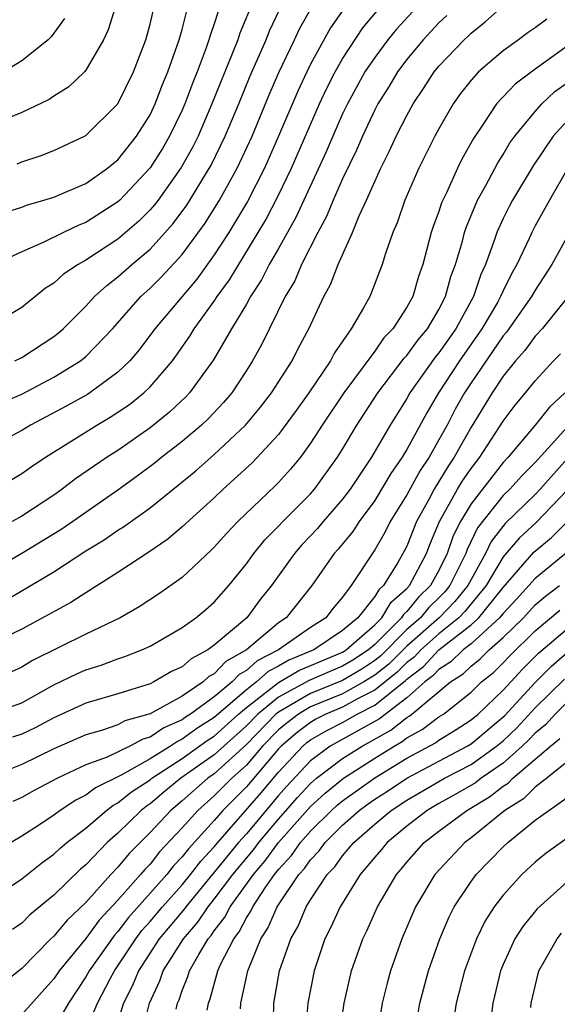
# Model space of a CAD drawing. Units: inches. Extents: x 2577000 to 2580000, y 1503000 to 1506000.
# Drawn here: x 2577537 to 2577570, y 1504077 to 1504138 of the extents above; entities that cross this region are included whole.
import ezdxf

# ---------------------------------------------------------------- set-up
doc = ezdxf.new("R2010")
doc.units = ezdxf.units.IN
doc.header["$MEASUREMENT"] = 0
doc.layers.add('LD25771503_2ft', color=121, linetype='Continuous')

msp = doc.modelspace()

# ---------------------------------------------------------------- linework, layer by layer
at = {"layer": 'LD25771503_2ft'}
for points, elevation in [([(2577551.435, 1504139.435), (2577550.594, 1504137.406), (2577550.463, 1504137), (2577550.121, 1504136.121), (2577549.652, 1504135), (2577548.859, 1504133), (2577547.988, 1504131), (2577547.661, 1504130.339), (2577546.948, 1504129.052), (2577545.495, 1504127), (2577545.283, 1504126.717), (2577545, 1504126.398), (2577544.298, 1504125.702), (2577543, 1504124.587), (2577541, 1504123.263), (2577540.522, 1504123), (2577539.604, 1504122.396), (2577539, 1504121.843), (2577538.48, 1504121.52), (2577537, 1504120.323), (2577535, 1504119.134)], 8878), ([(2577536.719, 1504129.281), (2577537, 1504129.394), (2577538.213, 1504129.787), (2577539, 1504130.099), (2577540.924, 1504131), (2577541, 1504131.042), (2577542.996, 1504133), (2577543.968, 1504135), (2577544.731, 1504137), (2577545, 1504137.98), (2577545.31, 1504139.31)], 8884), ([(2577557.064, 1504138.936), (2577556.249, 1504137.751), (2577555, 1504135.477), (2577554.762, 1504135), (2577554.205, 1504133.795), (2577553.012, 1504130.988), (2577552.122, 1504129), (2577551.072, 1504126.928), (2577549.915, 1504125), (2577549, 1504123.598), (2577547.907, 1504122.093), (2577545.301, 1504119), (2577544.314, 1504117.686), (2577543.732, 1504117), (2577543, 1504116.291), (2577541.252, 1504115), (2577541.099, 1504114.901), (2577539.811, 1504114.189), (2577537.544, 1504113), (2577537, 1504112.665), (2577535, 1504111.602)], 8872), ([(2577549.245, 1504138.755), (2577549, 1504137.991), (2577548.739, 1504137.261), (2577548.672, 1504137), (2577548.502, 1504136.502), (2577547.932, 1504135), (2577547.664, 1504134.336), (2577547.168, 1504133), (2577547, 1504132.62), (2577546.214, 1504131), (2577545.77, 1504130.23), (2577545, 1504129.014), (2577543.112, 1504127), (2577543, 1504126.896), (2577541, 1504125.613), (2577540.557, 1504125.443), (2577539.614, 1504125), (2577538.386, 1504124.386), (2577537, 1504123.782), (2577535.294, 1504123)], 8880), ([(2577535.656, 1504114.344), (2577537, 1504114.935), (2577539, 1504115.977), (2577540.67, 1504117), (2577541, 1504117.27), (2577542.662, 1504119), (2577544.428, 1504121), (2577545, 1504121.517), (2577545.742, 1504122.258), (2577547, 1504123.634), (2577548.429, 1504125.571), (2577549.328, 1504127), (2577550.426, 1504129), (2577551.356, 1504131), (2577552.428, 1504133.573), (2577553.033, 1504134.967), (2577554.007, 1504137), (2577554.317, 1504137.683), (2577555.031, 1504138.969)], 8874), ([(2577535.801, 1504126.199), (2577537, 1504126.578), (2577537.303, 1504126.697), (2577538.375, 1504127), (2577539, 1504127.196), (2577541, 1504128.055), (2577542.349, 1504129), (2577542.701, 1504129.299), (2577543, 1504129.528), (2577544.165, 1504131), (2577545, 1504132.324), (2577545.328, 1504133), (2577545.783, 1504134.217), (2577546.113, 1504135), (2577546.816, 1504137), (2577547, 1504137.649), (2577547.276, 1504138.724)], 8882), ([(2577535.957, 1504102.043), (2577539, 1504103.852), (2577541, 1504105.162), (2577542.141, 1504105.859), (2577543, 1504106.46), (2577543.338, 1504106.662), (2577545, 1504107.844), (2577546.751, 1504109.249), (2577547.846, 1504110.154), (2577549, 1504111.17), (2577550.95, 1504113), (2577551.885, 1504114.115), (2577552.571, 1504115), (2577553.853, 1504117), (2577554.234, 1504117.766), (2577554.901, 1504119), (2577555.837, 1504121), (2577556.246, 1504121.754), (2577556.717, 1504123), (2577557.615, 1504125), (2577558.04, 1504126.04), (2577558.496, 1504127), (2577559, 1504128.173), (2577559.379, 1504129), (2577559.927, 1504130.073), (2577560.344, 1504131), (2577561, 1504132.286), (2577561.396, 1504133), (2577562.046, 1504133.954), (2577562.712, 1504135), (2577563, 1504135.349), (2577564.578, 1504137), (2577564.798, 1504137.201), (2577565, 1504137.42), (2577565.875, 1504138.126), (2577567, 1504139.121)], 8864), ([(2577542.823, 1504139), (2577542.386, 1504137.615), (2577542.1, 1504137), (2577541, 1504135.104), (2577540.91, 1504135), (2577539.942, 1504134.058), (2577539, 1504133.482), (2577538.711, 1504133.289), (2577537, 1504132.467), (2577536.098, 1504132.098)], 8886), ([(2577536.382, 1504109.618), (2577537, 1504109.975), (2577537.595, 1504110.405), (2577538.476, 1504111), (2577541.678, 1504113), (2577542.517, 1504113.483), (2577543, 1504113.796), (2577543.714, 1504114.286), (2577544.609, 1504115), (2577545, 1504115.376), (2577546.389, 1504117), (2577546.651, 1504117.349), (2577547.47, 1504118.53), (2577547.753, 1504119), (2577549, 1504120.712), (2577549.184, 1504121), (2577549.947, 1504122.053), (2577551.743, 1504125), (2577552.209, 1504125.791), (2577553, 1504127.317), (2577553.803, 1504129), (2577555.554, 1504133), (2577556.012, 1504133.988), (2577556.526, 1504135), (2577557, 1504135.821), (2577558.266, 1504137.734), (2577559.18, 1504138.821)], 8870), ([(2577561.593, 1504139), (2577560.35, 1504137.651), (2577559.824, 1504137), (2577559, 1504135.905), (2577558.39, 1504135), (2577557.299, 1504133), (2577557, 1504132.379), (2577556.391, 1504131), (2577555.979, 1504130.021), (2577554.077, 1504125.923), (2577553, 1504123.99), (2577552.429, 1504123), (2577551.952, 1504122.048), (2577551.261, 1504121), (2577551, 1504120.529), (2577550.082, 1504119), (2577548.943, 1504117.057), (2577547.451, 1504115), (2577547.233, 1504114.767), (2577546.202, 1504113.798), (2577545, 1504112.829), (2577543, 1504111.425), (2577542.336, 1504111), (2577540.357, 1504109.643), (2577539.529, 1504109), (2577539, 1504108.628), (2577537, 1504107.323), (2577536.405, 1504107)], 8868), ([(2577536.583, 1504117), (2577537, 1504117.209), (2577539, 1504118.512), (2577539.276, 1504118.724), (2577539.589, 1504119), (2577541, 1504120.399), (2577541.545, 1504121), (2577542.298, 1504121.702), (2577543, 1504122.225), (2577543.858, 1504123), (2577545, 1504123.963), (2577546.446, 1504125.554), (2577547.296, 1504126.704), (2577548.805, 1504129.195), (2577549.684, 1504131), (2577550.529, 1504133), (2577551.244, 1504134.756), (2577552.232, 1504137), (2577552.446, 1504137.554), (2577553.088, 1504138.911)], 8876), ([(2577563.49, 1504138.51), (2577563, 1504138.063), (2577562.022, 1504137), (2577561, 1504135.768), (2577560.42, 1504135), (2577559.895, 1504134.105), (2577559.198, 1504133), (2577559, 1504132.625), (2577558.237, 1504131), (2577557.871, 1504130.129), (2577557, 1504128.331), (2577556.413, 1504127), (2577556.004, 1504125.996), (2577555.454, 1504125), (2577554.434, 1504123), (2577554.012, 1504121.988), (2577553.415, 1504121), (2577551.962, 1504118.038), (2577551.388, 1504117), (2577551, 1504116.391), (2577550.085, 1504115), (2577549.586, 1504114.414), (2577548.613, 1504113.387), (2577548.199, 1504113), (2577547, 1504111.979), (2577545.739, 1504111), (2577545.334, 1504110.666), (2577544.192, 1504109.809), (2577543, 1504108.941), (2577539.493, 1504106.507), (2577537, 1504104.994), (2577535, 1504103.845)], 8866), ([(2577569.723, 1504138.277), (2577569, 1504137.734), (2577568.557, 1504137.443), (2577567.963, 1504137), (2577567, 1504136.315), (2577565.462, 1504135), (2577565, 1504134.49), (2577564.346, 1504133.654), (2577563.888, 1504133), (2577563, 1504131.46), (2577562.749, 1504131), (2577561.746, 1504129), (2577560.88, 1504127), (2577560.394, 1504125.606), (2577560.132, 1504125), (2577559.678, 1504123.678), (2577559.472, 1504123), (2577558.786, 1504121.214), (2577558.684, 1504121), (2577558.3, 1504120.3), (2577557.527, 1504119), (2577556.497, 1504117.503), (2577556.241, 1504117), (2577554.887, 1504115), (2577554.102, 1504113.898), (2577553, 1504112.419), (2577551.359, 1504110.641), (2577549.559, 1504109), (2577549, 1504108.466), (2577547, 1504106.656), (2577546.108, 1504105.892), (2577544.919, 1504105.081), (2577543, 1504103.818), (2577541, 1504102.554), (2577540.059, 1504101.941), (2577537, 1504100.289), (2577535.647, 1504099.646)], 8862), ([(2577539.67, 1504138.33), (2577538.828, 1504137.172), (2577538.644, 1504137), (2577537, 1504135.685), (2577535.898, 1504135)], 8888), ([(2577571, 1504136.609), (2577569, 1504135.169), (2577567.757, 1504134.243), (2577566.586, 1504133), (2577565.808, 1504131.808), (2577565.153, 1504130.847), (2577564.436, 1504129.564), (2577564.163, 1504129), (2577563.474, 1504127.474), (2577563.238, 1504127), (2577563.167, 1504126.833), (2577563, 1504126.309), (2577562.642, 1504125.358), (2577562.525, 1504125), (2577561.991, 1504123), (2577561.737, 1504122.263), (2577561.366, 1504121), (2577561, 1504120.35), (2577560.121, 1504119), (2577559.574, 1504118.426), (2577559, 1504117.601), (2577557.078, 1504115), (2577555.722, 1504113), (2577555, 1504111.867), (2577554.364, 1504111), (2577553.753, 1504110.246), (2577553, 1504109.422), (2577552.794, 1504109.206), (2577550.473, 1504107), (2577549.754, 1504106.246), (2577549, 1504105.398), (2577548.8, 1504105.2), (2577547, 1504103.516), (2577545.533, 1504102.467), (2577544.323, 1504101.677), (2577543.138, 1504101), (2577541, 1504099.979), (2577537.669, 1504098.331), (2577537, 1504097.927), (2577536.369, 1504097.631)], 8860), ([(2577535, 1504095), (2577537, 1504095.703), (2577539, 1504096.811), (2577540.479, 1504097.521), (2577541, 1504097.749), (2577541.963, 1504098.038), (2577543, 1504098.434), (2577543.422, 1504098.578), (2577544.488, 1504099), (2577545, 1504099.239), (2577547, 1504100.39), (2577547.857, 1504101), (2577548.48, 1504101.52), (2577549, 1504101.979), (2577549.9, 1504103), (2577551, 1504104.356), (2577551.458, 1504105), (2577552.154, 1504105.846), (2577553, 1504106.702), (2577553.275, 1504107), (2577555, 1504108.715), (2577555.251, 1504109), (2577556.688, 1504111), (2577557, 1504111.497), (2577557.894, 1504113), (2577559.201, 1504115), (2577560.84, 1504117.16), (2577561, 1504117.327), (2577561.696, 1504118.304), (2577562.285, 1504119), (2577563, 1504120.205), (2577563.412, 1504121), (2577563.749, 1504122.251), (2577564.03, 1504123), (2577564.461, 1504124.461), (2577564.594, 1504125), (2577564.692, 1504125.307), (2577565.409, 1504127), (2577565.926, 1504127.926), (2577566.666, 1504129.334), (2577567, 1504129.854), (2577567.426, 1504130.574), (2577567.725, 1504131), (2577569, 1504132.54), (2577569.419, 1504133), (2577570.229, 1504133.771), (2577571, 1504134.309)], 8858), ([(2577571, 1504131.955), (2577570.116, 1504131), (2577568.862, 1504129.138), (2577567.589, 1504127), (2577567.383, 1504126.617), (2577567, 1504125.86), (2577566.606, 1504125), (2577566.425, 1504124.425), (2577565.906, 1504123), (2577565.615, 1504122.385), (2577565.148, 1504121), (2577564.047, 1504119), (2577563, 1504117.49), (2577562.775, 1504117.225), (2577561.197, 1504115), (2577561, 1504114.647), (2577559.965, 1504113), (2577558.8, 1504111), (2577557.468, 1504109), (2577557, 1504108.378), (2577555.795, 1504107), (2577555.438, 1504106.562), (2577554.465, 1504105.535), (2577553.991, 1504105), (2577552.559, 1504103), (2577551.871, 1504102.129), (2577551.021, 1504101), (2577549, 1504099.291), (2577548.609, 1504099), (2577547.551, 1504098.449), (2577547, 1504097.947), (2577546.345, 1504097.655), (2577545.241, 1504097), (2577545, 1504096.886), (2577543, 1504096.26), (2577541, 1504095.687), (2577539, 1504094.76), (2577537.85, 1504094.15), (2577537, 1504093.74), (2577536.434, 1504093.566)], 8856), ([(2577571.023, 1504129), (2577569.882, 1504127), (2577569, 1504125.403), (2577568.788, 1504125), (2577568.625, 1504124.625), (2577567.859, 1504123), (2577567.542, 1504122.458), (2577567, 1504121.361), (2577566.845, 1504121), (2577566.642, 1504120.641), (2577565.674, 1504119), (2577564.276, 1504117), (2577562.972, 1504115), (2577562.242, 1504113.758), (2577561, 1504111.471), (2577560.718, 1504111), (2577560.012, 1504109.988), (2577559.43, 1504109), (2577559, 1504108.312), (2577558.027, 1504107), (2577557.625, 1504106.375), (2577556.731, 1504105.269), (2577556.482, 1504105), (2577555.073, 1504103), (2577553.484, 1504101), (2577553, 1504100.677), (2577551.011, 1504099), (2577549.723, 1504098.277), (2577549, 1504097.507), (2577548.667, 1504097.333), (2577548.3, 1504097), (2577547, 1504096.123), (2577545, 1504095.01), (2577543.431, 1504094.569), (2577543, 1504094.334), (2577541.982, 1504093.981), (2577541, 1504093.715), (2577539, 1504092.824), (2577537, 1504091.854), (2577535.111, 1504091.111)], 8854), ([(2577571.798, 1504126.202), (2577570.036, 1504123), (2577569, 1504121.403), (2577568.778, 1504121), (2577567.357, 1504119), (2577567.206, 1504118.794), (2577567, 1504118.56), (2577565, 1504115.64), (2577564.583, 1504115), (2577564.018, 1504113.982), (2577563.507, 1504113), (2577563, 1504112.073), (2577562.391, 1504111), (2577561.832, 1504110.168), (2577561, 1504108.66), (2577559.969, 1504107), (2577559.646, 1504106.354), (2577559, 1504105.227), (2577557.541, 1504103), (2577557, 1504102.271), (2577556.407, 1504101.593), (2577555.959, 1504101), (2577555, 1504100.39), (2577553.004, 1504099), (2577551.677, 1504098.323), (2577551, 1504097.711), (2577550.545, 1504097.456), (2577550.117, 1504097), (2577549, 1504096.073), (2577547.524, 1504095), (2577547.203, 1504094.797), (2577547, 1504094.648), (2577545.849, 1504094.151), (2577545, 1504093.566), (2577544.557, 1504093.443), (2577543.746, 1504093), (2577542.319, 1504092.319), (2577541, 1504091.836), (2577539.232, 1504091), (2577537.771, 1504090.229), (2577537, 1504089.793), (2577536.456, 1504089.544)], 8852), ([(2577571.055, 1504121), (2577569.43, 1504119), (2577569, 1504118.532), (2577568.353, 1504117.647), (2577567.78, 1504117), (2577567, 1504116.04), (2577566.309, 1504115), (2577565, 1504112.864), (2577563.956, 1504111), (2577563.567, 1504110.433), (2577562.701, 1504109), (2577562.369, 1504108.369), (2577561.611, 1504107), (2577561, 1504105.468), (2577560.844, 1504105.156), (2577560.435, 1504104.435), (2577559.549, 1504103), (2577559.254, 1504102.746), (2577559, 1504102.314), (2577557.945, 1504101), (2577557, 1504100.195), (2577555.195, 1504099), (2577553.64, 1504098.36), (2577553, 1504097.981), (2577552.35, 1504097.65), (2577551.631, 1504097), (2577551, 1504096.51), (2577549, 1504094.783), (2577547.908, 1504094.092), (2577547, 1504093.427), (2577546.702, 1504093.298), (2577546.269, 1504093), (2577545, 1504092.215), (2577543.191, 1504091.191), (2577541.597, 1504090.403), (2577541, 1504089.948), (2577540.366, 1504089.634), (2577539.402, 1504089), (2577539, 1504088.704), (2577538.104, 1504088.103), (2577537, 1504087.385), (2577536.347, 1504087)], 8850), ([(2577535, 1504083.392), (2577537, 1504084.728), (2577538.259, 1504085.741), (2577539, 1504086.27), (2577539.371, 1504086.629), (2577539.82, 1504087), (2577541, 1504087.897), (2577542.283, 1504089), (2577542.69, 1504089.31), (2577543, 1504089.465), (2577543.847, 1504090.153), (2577545, 1504090.91), (2577545.109, 1504091), (2577547, 1504092.234), (2577548.613, 1504093.387), (2577549, 1504093.632), (2577550.521, 1504095), (2577551, 1504095.411), (2577553, 1504096.968), (2577554.278, 1504097.722), (2577557, 1504098.86), (2577557.088, 1504098.912), (2577557.221, 1504099), (2577559, 1504100.554), (2577559.449, 1504101), (2577560.023, 1504101.977), (2577561, 1504102.818), (2577561.168, 1504103), (2577562.219, 1504105), (2577562.438, 1504105.562), (2577563.042, 1504107), (2577564.158, 1504109), (2577564.471, 1504109.529), (2577565, 1504110.3), (2577565.541, 1504111), (2577567, 1504113.251), (2577567.758, 1504114.242), (2577568.396, 1504115), (2577569, 1504115.754), (2577570.149, 1504117), (2577570.568, 1504117.432)], 8848), ([(2577570.84, 1504115), (2577569.88, 1504114.12), (2577569.005, 1504113), (2577567.305, 1504111), (2577567, 1504110.679), (2577565, 1504108.103), (2577564.337, 1504107), (2577563.893, 1504106.107), (2577563.514, 1504105), (2577563, 1504103.938), (2577562.485, 1504103), (2577561.722, 1504102.278), (2577561, 1504101.388), (2577560.791, 1504101.209), (2577560.669, 1504101), (2577559, 1504099.34), (2577558.611, 1504099), (2577557.642, 1504098.358), (2577557, 1504097.979), (2577556.306, 1504097.694), (2577554.916, 1504097.084), (2577553, 1504096.046), (2577551.711, 1504095), (2577551, 1504094.274), (2577549, 1504092.467), (2577546.915, 1504091), (2577545.861, 1504090.139), (2577545, 1504089.411), (2577544.752, 1504089.249), (2577544.446, 1504089), (2577543, 1504087.581), (2577542.334, 1504087), (2577541, 1504085.613), (2577540.664, 1504085.336), (2577539, 1504083.71), (2577537.514, 1504082.486), (2577537, 1504081.978), (2577536.42, 1504081.58)], 8846), ([(2577571, 1504112.876), (2577569, 1504110.669), (2577568.169, 1504109.831), (2577567.41, 1504109), (2577567, 1504108.608), (2577565.41, 1504106.59), (2577564.758, 1504105.242), (2577564.676, 1504105), (2577563.685, 1504103), (2577563.377, 1504102.623), (2577563, 1504102.241), (2577562.362, 1504101.638), (2577561.845, 1504101), (2577561, 1504100.257), (2577559.37, 1504098.63), (2577559, 1504098.337), (2577558.196, 1504097.804), (2577557, 1504097.098), (2577555, 1504096.275), (2577553, 1504095.124), (2577552.847, 1504095), (2577551, 1504093.113), (2577549, 1504091.284), (2577548.598, 1504091), (2577547, 1504089.594), (2577546.286, 1504089), (2577545, 1504087.618), (2577543.693, 1504086.307), (2577543, 1504085.463), (2577542.553, 1504085), (2577541, 1504083.27), (2577539.835, 1504082.165), (2577539, 1504081.159), (2577538.824, 1504081), (2577537, 1504079.146), (2577535.803, 1504078.197)], 8844), ([(2577571, 1504110.889), (2577569.313, 1504109), (2577569, 1504108.674), (2577567.122, 1504106.878), (2577566.25, 1504105.75), (2577565.893, 1504105), (2577565, 1504103.38), (2577564.81, 1504103), (2577563.996, 1504102.004), (2577563.005, 1504101), (2577561, 1504099.236), (2577559.883, 1504098.117), (2577559, 1504097.416), (2577558.326, 1504097), (2577557, 1504096.258), (2577555, 1504095.441), (2577554.242, 1504095), (2577553.537, 1504094.463), (2577553, 1504094.008), (2577552.013, 1504093), (2577551, 1504091.827), (2577550.089, 1504091), (2577549, 1504089.897), (2577547.983, 1504089), (2577547, 1504087.904), (2577545.589, 1504086.411), (2577545, 1504085.661), (2577544.673, 1504085.327), (2577544.405, 1504085), (2577543, 1504083.408), (2577541.833, 1504082.167), (2577541, 1504081.025), (2577539.33, 1504079), (2577539, 1504078.504), (2577537, 1504076.29)], 8842), ([(2577571, 1504108.954), (2577569.065, 1504106.935), (2577568.019, 1504105.981), (2577567, 1504104.793), (2577565.948, 1504103), (2577564.615, 1504101.385), (2577564.236, 1504101), (2577563, 1504100.002), (2577561.865, 1504099), (2577561.452, 1504098.548), (2577561, 1504098.21), (2577560.396, 1504097.604), (2577559, 1504096.486), (2577557.962, 1504095.962), (2577557, 1504095.424), (2577555.962, 1504095), (2577555.328, 1504094.672), (2577555, 1504094.484), (2577554.158, 1504093.842), (2577553.165, 1504093), (2577553, 1504092.825), (2577551, 1504090.474), (2577549.544, 1504089), (2577549, 1504088.371), (2577547.391, 1504086.609), (2577547, 1504086.099), (2577546.461, 1504085.539), (2577546.037, 1504085), (2577543.662, 1504082.338), (2577543, 1504081.46), (2577542.775, 1504081.225), (2577541.205, 1504079), (2577541, 1504078.625), (2577539.919, 1504077), (2577539, 1504075.417)], 8840), ([(2577541, 1504075.261), (2577541.716, 1504077), (2577542.507, 1504078.507), (2577542.776, 1504079), (2577543, 1504079.315), (2577544.107, 1504081), (2577544.491, 1504081.509), (2577545, 1504082.075), (2577545.777, 1504083), (2577547, 1504084.372), (2577547.52, 1504085), (2577548.162, 1504085.838), (2577549, 1504086.732), (2577549.219, 1504087), (2577551.913, 1504090.087), (2577553, 1504091.385), (2577554.519, 1504093), (2577554.779, 1504093.221), (2577555, 1504093.389), (2577556.023, 1504093.977), (2577557, 1504094.481), (2577557.915, 1504095), (2577559, 1504095.548), (2577560.909, 1504097.091), (2577561, 1504097.182), (2577562.04, 1504097.96), (2577563, 1504099.008), (2577565, 1504100.555), (2577565.49, 1504101), (2577567, 1504102.875), (2577568.917, 1504105.083), (2577570.008, 1504105.992), (2577571.006, 1504106.994)], 8838), ([(2577570.95, 1504105.05), (2577569, 1504103.451), (2577567.841, 1504102.159), (2577567, 1504101.268), (2577566.784, 1504101), (2577565, 1504099.379), (2577564.509, 1504099), (2577563.749, 1504098.251), (2577563, 1504097.78), (2577562.627, 1504097.373), (2577562.13, 1504097), (2577561, 1504096.005), (2577559.296, 1504094.704), (2577556.229, 1504093), (2577555, 1504092.093), (2577553.505, 1504090.495), (2577553, 1504089.92), (2577551, 1504087.546), (2577550.521, 1504087), (2577547.231, 1504083), (2577547.139, 1504082.861), (2577545.577, 1504081), (2577544.27, 1504079), (2577543.912, 1504078.088), (2577543.352, 1504077), (2577543, 1504075.886)], 8836), ([(2577544.463, 1504075), (2577544.963, 1504077), (2577545.607, 1504078.393), (2577545.811, 1504079), (2577547.074, 1504081), (2577547.969, 1504082.031), (2577548.616, 1504083), (2577549, 1504083.466), (2577550.154, 1504085), (2577551.449, 1504086.551), (2577551.779, 1504087), (2577553, 1504088.45), (2577554.195, 1504089.805), (2577555, 1504090.679), (2577555.372, 1504091), (2577557, 1504092.241), (2577558.21, 1504093), (2577560.006, 1504093.994), (2577561, 1504094.786), (2577561.138, 1504094.862), (2577561.321, 1504095), (2577563.715, 1504097), (2577564.504, 1504097.497), (2577565, 1504097.985), (2577565.568, 1504098.432), (2577566.138, 1504099), (2577567, 1504099.762), (2577568.263, 1504101), (2577569, 1504101.795), (2577569.647, 1504102.352), (2577570.521, 1504103)], 8834), ([(2577546.619, 1504076.619), (2577546.712, 1504077), (2577546.804, 1504077.196), (2577547, 1504077.781), (2577547.355, 1504078.646), (2577547.451, 1504079), (2577548.029, 1504080.029), (2577548.625, 1504081), (2577548.799, 1504081.201), (2577549, 1504081.501), (2577549.653, 1504082.347), (2577549.99, 1504083), (2577551.436, 1504085), (2577552.159, 1504085.841), (2577553.011, 1504087), (2577555, 1504089.24), (2577555.917, 1504090.083), (2577557.047, 1504091), (2577559, 1504092.255), (2577560.208, 1504093), (2577560.716, 1504093.284), (2577561, 1504093.511), (2577561.962, 1504094.038), (2577563, 1504094.823), (2577563.28, 1504095), (2577565, 1504096.374), (2577565.652, 1504097), (2577566.407, 1504097.593), (2577567, 1504098.185), (2577567.394, 1504098.606), (2577569, 1504100.181), (2577570.527, 1504101.473)], 8832), ([(2577548.558, 1504076.559), (2577548.633, 1504077), (2577548.74, 1504077.26), (2577549.226, 1504079), (2577549.397, 1504079.397), (2577550.214, 1504081), (2577550.557, 1504081.443), (2577551, 1504082.302), (2577551.279, 1504082.721), (2577551.399, 1504083), (2577552.172, 1504084.172), (2577552.755, 1504085), (2577553, 1504085.311), (2577553.816, 1504086.184), (2577554.372, 1504087), (2577555, 1504087.713), (2577556.305, 1504089), (2577556.667, 1504089.333), (2577557, 1504089.604), (2577559, 1504091.034), (2577561, 1504092.256), (2577562.785, 1504093.215), (2577563, 1504093.377), (2577564.011, 1504093.989), (2577565, 1504094.632), (2577565.443, 1504095), (2577567, 1504096.496), (2577568.203, 1504097.797), (2577569.209, 1504098.791), (2577571, 1504100.316)], 8830), ([(2577550.635, 1504076.635), (2577550.662, 1504077), (2577551.093, 1504079), (2577551.9, 1504081), (2577552.34, 1504081.66), (2577552.917, 1504083), (2577554.274, 1504085), (2577554.625, 1504085.375), (2577555, 1504085.925), (2577555.529, 1504086.471), (2577555.904, 1504087), (2577557, 1504088.08), (2577558.04, 1504089), (2577558.595, 1504089.405), (2577559, 1504089.691), (2577559.797, 1504090.203), (2577561, 1504091.014), (2577564.765, 1504093), (2577565, 1504093.146), (2577567.099, 1504094.901), (2577569, 1504096.976), (2577570.015, 1504097.985), (2577571, 1504098.837)], 8828), ([(2577552.668, 1504075), (2577552.713, 1504077), (2577553.073, 1504079), (2577553.768, 1504081), (2577554.219, 1504081.781), (2577554.726, 1504083), (2577555, 1504083.437), (2577556.037, 1504085), (2577556.511, 1504085.489), (2577557, 1504086.177), (2577557.696, 1504087), (2577559, 1504088.145), (2577560.019, 1504089), (2577561, 1504089.643), (2577563, 1504090.806), (2577563.341, 1504091), (2577565, 1504091.861), (2577566.594, 1504093), (2577567, 1504093.337), (2577567.854, 1504094.146), (2577569, 1504095.387), (2577570.822, 1504097.178)], 8826), ([(2577571, 1504095.737), (2577570.249, 1504095), (2577569.66, 1504094.34), (2577569, 1504093.814), (2577568.608, 1504093.392), (2577568.194, 1504093), (2577567, 1504091.942), (2577565.633, 1504091), (2577565.28, 1504090.72), (2577564.016, 1504089.984), (2577563, 1504089.426), (2577562.266, 1504089), (2577561, 1504088.022), (2577559.77, 1504087), (2577559.426, 1504086.574), (2577559, 1504086.087), (2577558.095, 1504085), (2577556.836, 1504083), (2577556.273, 1504081.728), (2577555.895, 1504081), (2577555.222, 1504079), (2577554.827, 1504077), (2577554.673, 1504075)], 8824), ([(2577556.814, 1504075), (2577557.087, 1504077), (2577557.55, 1504079), (2577558.249, 1504081), (2577558.499, 1504081.501), (2577559.163, 1504083), (2577560.347, 1504085), (2577560.652, 1504085.348), (2577561, 1504085.78), (2577562.085, 1504087), (2577563, 1504087.703), (2577564.735, 1504089), (2577566.16, 1504089.84), (2577567, 1504090.505), (2577567.305, 1504090.695), (2577567.606, 1504091), (2577569, 1504092.2), (2577569.945, 1504093), (2577570.532, 1504093.468)], 8822), ([(2577571, 1504092.023), (2577569.73, 1504091), (2577569, 1504090.457), (2577568.274, 1504089.726), (2577567.116, 1504089), (2577565, 1504087.285), (2577564.616, 1504087), (2577562.745, 1504085), (2577561.549, 1504083), (2577560.695, 1504081), (2577559.981, 1504079), (2577559.766, 1504078.234), (2577559.464, 1504077), (2577559, 1504074.172)], 8820), ([(2577561.471, 1504075), (2577561.808, 1504077), (2577562.348, 1504079), (2577563.058, 1504081), (2577563.629, 1504082.371), (2577563.95, 1504083), (2577565, 1504084.58), (2577565.314, 1504085), (2577567, 1504086.73), (2577567.287, 1504087), (2577569, 1504088.391), (2577569.853, 1504089), (2577571, 1504089.793)], 8818), ([(2577571, 1504087.277), (2577569.674, 1504086.326), (2577569, 1504085.781), (2577568.166, 1504085), (2577567, 1504083.72), (2577566.451, 1504083), (2577565.889, 1504082.111), (2577565.339, 1504081), (2577564.596, 1504079), (2577564.083, 1504077), (2577563.911, 1504075.911)], 8816), ([(2577571, 1504084.545), (2577569.121, 1504082.879), (2577568.223, 1504081.777), (2577567.739, 1504081), (2577567, 1504079.393), (2577566.839, 1504079), (2577566.364, 1504077), (2577566.277, 1504076.277)], 8814), ([(2577568.724, 1504076.724), (2577568.739, 1504077), (2577569.22, 1504079), (2577569.547, 1504079.547), (2577570.369, 1504081), (2577570.647, 1504081.353)], 8812)]:
    msp.add_lwpolyline(points, dxfattribs=dict(at, elevation=elevation))

doc.saveas('drawing.dxf')
